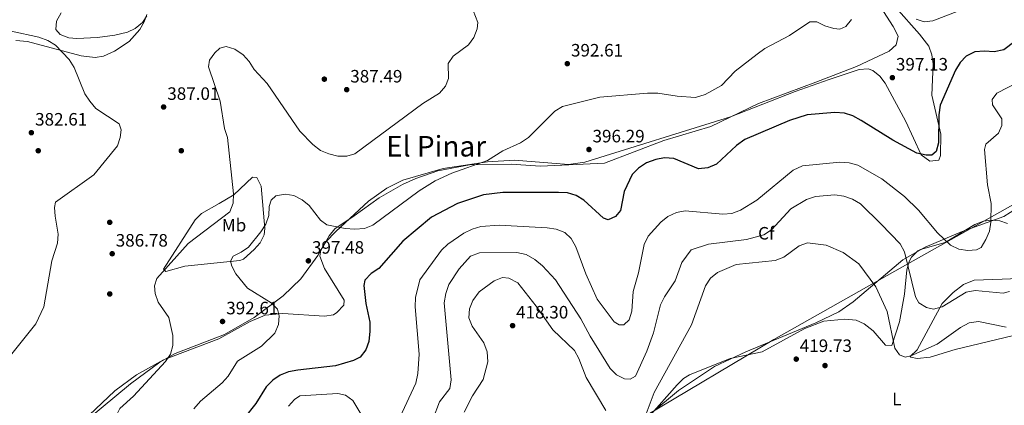
# Model space of a CAD drawing. Units: metres. Extents: x 614994 to 621942, y 4683112 to 4687854.
# Drawn here: x 618742 to 619293, y 4684749 to 4684964 of the extents above; entities that cross this region are included whole.
import ezdxf
from ezdxf.enums import TextEntityAlignment as Align

# ---------------------------------------------------------------- set-up
doc = ezdxf.new("R2010")
doc.units = ezdxf.units.M
doc.header["$MEASUREMENT"] = 0
doc.linetypes.add('DGN Style 3', pattern=[121.46246, 86.7589, -34.70356])
for name, color, linetype, lineweight in [('Nivel 1', 7, 'Continuous', 0), ('Nivel 17', 7, 'Continuous', 0), ('Nivel 35', 7, 'Continuous', 0), ('Nivel 36', 7, 'Continuous', 0), ('Nivel 37', 7, 'Continuous', 0), ('Nivel 4', 7, 'Continuous', 0), ('Nivel 41', 7, 'Continuous', 0), ('Nivel 45', 7, 'Continuous', 0), ('Nivel 5', 7, 'Continuous', 0), ('Nivel 57', 7, 'Continuous', 0), ('Nivel 7', 7, 'Continuous', 0)]:
    doc.layers.add(name, color=color, linetype=linetype, lineweight=lineweight)
doc.styles.add('Style-Arial', font='txt')
doc.styles.add('Style-Arial Narrow', font='txt')
doc.styles.add('Style-Times New Roman', font='txt')

# ---------------------------------------------------------------- blocks, each defined once
blk = doc.blocks.new('5PATER')
at = {"layer": 'Nivel 7', "linetype": 'Continuous', "lineweight": 0}
h = blk.add_hatch(color=51, dxfattribs=at)
edge = h.paths.add_edge_path()
edge.add_ellipse((0.001044012606143951, 0.00447358563542366), major_axis=(-1.095731442372465, -1.110710699892244), ratio=0.9994222409660318, start_angle=0, end_angle=360)
blk = doc.blocks.new('5PERFI')
at = {"layer": 'Nivel 17', "linetype": 'Continuous', "lineweight": 0}
h = blk.add_hatch(color=7, dxfattribs=at)
edge = h.paths.add_edge_path()
edge.add_arc((0.00393613800406456, -0.001203715801239014), 1.559999999766158, 315.0000000018422, 675.0000000018422)

msp = doc.modelspace()

# ---------------------------------------------------------------- linework, layer by layer
at = {"layer": 'Nivel 1', "color": 7, "linetype": 'Continuous', "lineweight": 0}
msp.add_polyline3d([(619520.9600000009, 4684986.09, 406.94), (619287.370000001, 4684854.699999999, 405.43), (619238.9699999988, 4684827.469999999, 409.86), (619164.0399999991, 4684785.32, 419.78), (619092.5100000016, 4684742.879999999, 415.1), (619032.5, 4684708.109999999, 418.75), (619029.7300000004, 4684706.43, 418.61), (618966.3500000015, 4684667.949999999, 416.24), (618961.3500000015, 4684664.91, 417.07), (618958.5599999987, 4684661.449999999, 417.54), (618897.9699999988, 4684586.199999999, 407.65), (618730.1000000015, 4684484.969999999, 415.35), (618664.3000000007, 4684423.399999999, 415.87), (618660.9899999984, 4684420.300000001, 415.92), (618656.6400000006, 4684416.239999998, 416.31), (618579.5, 4684337.98, 414.29), (618575.0199999996, 4684333.440000001, 414.54), (618569.9499999993, 4684328.289999999, 413.79), (618521.870000001, 4684299.5, 401.76), (618519.7699999996, 4684298.239999998, 401.96), (618517.6600000001, 4684296.98, 402.28), (618516.8500000015, 4684296.449999999, 402.44), (618486.5100000016, 4684276.690000001, 410.58)], dxfattribs=at)
at = {"layer": 'Nivel 35', "color": 92, "linetype": 'DGN Style 3', "lineweight": 0}
for points in [[(618813.3900000006, 4684966.18, 387.96), (618810.9100000001, 4684962.460000001, 388.05), (618806.870000001, 4684959.030000001, 388.17), (618802.4400000013, 4684956.989999998, 388.3), (618795.4899999984, 4684955.34, 388.09), (618785.6499999985, 4684953.960000001, 386.92), (618774.1400000006, 4684953.460000001, 386.86), (618769.620000001, 4684953.890000001, 386.86), (618764.9400000013, 4684955.699999999, 386.68), (618762.3500000015, 4684958.399999999, 386.56), (618762.7600000016, 4684963.109999999, 387.25), (618765.3900000006, 4684967.870000001, 388.25)], [(618769.7300000004, 4684732.449999999, 388.99), (618795.4200000018, 4684756.68, 388.4), (618807.620000001, 4684765.449999999, 389.16), (618822.5500000007, 4684773.920000002, 390.18), (618853.6400000006, 4684785.739999998, 390.48), (618871.0199999996, 4684795.370000001, 392.33), (618879.4699999988, 4684798.82, 393.46), (618889.3500000015, 4684799.789999999, 394.92), (618912.6999999993, 4684798.379999999, 398.03), (618917.6400000006, 4684799.080000002, 398.36), (618919.6000000015, 4684800.27, 398.51), (618923.4600000009, 4684804.489999998, 399.11), (618923.75, 4684807.16, 399.4), (618912.6600000001, 4684825.02, 398.44), (618909.9800000004, 4684831.84, 397.62), (618910.5700000003, 4684835.210000001, 395.84), (618913.3399999999, 4684839.800000001, 397.02), (618919.0300000012, 4684845.640000001, 394.35), (618937.2600000016, 4684862.550000001, 393.14), (618947.4400000013, 4684869.870000001, 393.33), (618956.4100000001, 4684874.210000001, 393.5), (618979.1099999994, 4684880.789999999, 393.94), (619003.8000000007, 4684884.449999999, 394.44), (619018.9800000004, 4684885.41, 394.8), (619049.0899999999, 4684883.02, 396.46), (619058.3099999987, 4684884.330000002, 396.73), (619139.7800000012, 4684909.600000001, 397.02), (619175.9699999988, 4684923.899999999, 397.62), (619194.8200000003, 4684930.609999999, 397.55), (619211.7100000009, 4684936.09, 396.77), (619216.7600000016, 4684936.41, 395.98), (619219.3500000015, 4684935.539999999, 395.84), (619223.2899999991, 4684932.449999999, 396.34), (619226.2899999991, 4684928.460000001, 397.28), (619237.7600000016, 4684906.98, 398.51), (619246.4200000018, 4684888.390000001, 400.3), (619251.1499999985, 4684884.870000001, 400.62), (619256.3099999987, 4684885.469999999, 400.87), (619257.2199999988, 4684888.140000001, 400.89), (619257.4299999997, 4684900.050000001, 400.3), (619252.3500000015, 4684921.780000001, 398.51), (619253.0399999991, 4684939.300000001, 397.02), (619252.25, 4684944.32, 396.63), (619250.6600000001, 4684949.129999999, 396.3), (619245.4600000009, 4684955.940000001, 396.12), (619232.1499999985, 4684970.789999999, 397.32)], [(619299.5899999999, 4684858.510000002, 409.55), (619292.629999999, 4684854.02, 406.24), (619278.6499999985, 4684848.899999999, 402.76), (619269.2100000009, 4684845.68, 402.51), (619248.6600000001, 4684836.920000002, 407.34), (619236.0500000007, 4684829.870000001, 410.7), (619208.379999999, 4684806.41, 419.44), (619200.379999999, 4684800.719999999, 421.39), (619187.3500000015, 4684794.68, 421.72), (619148.1999999993, 4684778.309999999, 420.64), (619130.7600000016, 4684770.16, 419.99), (619110.6000000015, 4684756.830000002, 418.14), (619095.1600000001, 4684743.859999999, 415.75)]]:
    msp.add_polyline3d(points, dxfattribs=at)
at = {"layer": 'Nivel 36', "color": 92, "linetype": 'Continuous', "lineweight": 0}
for points in [[(619225.2600000016, 4684968.550000001, 396.66), (619230.7199999988, 4684960.080000002, 396.55), (619233.5, 4684954.760000002, 396.28), (619232.2800000012, 4684949.91, 396.14), (619228.3999999985, 4684946.399999999, 396.04), (619210.1999999993, 4684937.879999999, 396.16), (619187.4600000009, 4684928.989999998, 397.82), (619155.3900000006, 4684917.170000002, 397.47), (619128.8099999987, 4684904.239999998, 396.73), (619102.3599999994, 4684896.530000001, 397.32), (619069.2600000016, 4684883.870000001, 397.62), (619033.4299999997, 4684882.059999999, 396.88), (619017.0100000016, 4684883.170000002, 396.28), (618993.8000000007, 4684882.789999999, 394.74), (618976.0599999987, 4684879.539999999, 394.34), (618963.6799999997, 4684875.27, 393.93), (618956.3099999987, 4684871.859999999, 393.46), (618943.2399999984, 4684864.449999999, 393.32), (618929.1900000013, 4684854.449999999, 393.31), (618918.5399999991, 4684847.080000002, 395.24), (618915.3399999999, 4684843.280000001, 396.15), (618908.9800000004, 4684832.260000002, 397.74), (618899.379999999, 4684819.210000001, 397.34), (618889.5399999991, 4684809.670000002, 395.99), (618873.4100000001, 4684797.5, 394.58), (618856.6700000018, 4684788.050000001, 393.19), (618829.2199999988, 4684777.539999999, 390.93), (618820.5100000016, 4684772.68, 390.33), (618804.129999999, 4684760.59, 389.89), (618764.8599999994, 4684727.920000002, 387.66)], [(618740.0199999996, 4684952.32, 383.92), (618746.5300000012, 4684951.850000001, 384.09), (618776.5100000016, 4684943.800000001, 385.53), (618784.3399999999, 4684942.780000001, 385.88), (618789.129999999, 4684943.57, 386.22), (618795.1499999985, 4684946.43, 386.77), (618803.4400000013, 4684951.82, 387.91), (618809.3299999982, 4684958.379999999, 388.1), (618811.7399999984, 4684962.719999999, 388.02), (618813.3900000006, 4684966.789999999, 387.96)], [(618822.629999999, 4684824.5, 389.59), (618840.3599999994, 4684852.100000001, 387.81), (618843.8000000007, 4684855.699999999, 388.36), (618853.7100000009, 4684861.260000002, 389), (618862.0500000007, 4684866.100000001, 390.48), (618872.3999999985, 4684875.879999999, 392.86), (618874.8200000003, 4684875.800000001, 393.16), (618877.2800000012, 4684870.890000001, 394.05), (618879.3500000015, 4684847.370000001, 395.24), (618878.879999999, 4684843.789999999, 395.24), (618876.7199999988, 4684839.359999999, 395.24), (618873.2800000012, 4684835.620000001, 395.24), (618867.3000000007, 4684830.080000002, 395.24), (618865.3900000006, 4684829.41, 395.24), (618834.6499999985, 4684826.16, 390.93), (618823.9899999984, 4684823.260000002, 389.74), (618822.629999999, 4684824.5, 389.59)], [(619094.0100000016, 4684742, 415.68), (619109.8399999999, 4684759.920000002, 418.86), (619113.4600000009, 4684763.43, 418.64), (619116.8399999999, 4684765.449999999, 418.42), (619139.5, 4684774.670000002, 419.61), (619157.370000001, 4684778.449999999, 420.05), (619181.1999999993, 4684791.510000002, 420.33), (619191.8399999999, 4684795.469999999, 419.96), (619203.6000000015, 4684796.73, 419.35), (619209.9699999988, 4684796.09, 419.01), (619214.5, 4684794.02, 418.58), (619219.5399999991, 4684790.199999999, 417.82), (619226.4200000018, 4684782.140000001, 416.34), (619229.9699999988, 4684781.93, 415.59), (619234.2899999991, 4684795.199999999, 412.74), (619237.0399999991, 4684810.530000001, 411.28), (619238.2800000012, 4684824.170000002, 409.94), (619239.5899999999, 4684828.899999999, 409.26), (619240.9400000013, 4684831.359999999, 408.75), (619244.4699999988, 4684834.850000001, 407.63), (619245.9600000009, 4684835.5, 407.26), (619259.7300000004, 4684839.469999999, 405.33), (619276.3999999985, 4684849.530000001, 404.74), (619281.1600000001, 4684851.32, 404.94), (619285.3999999985, 4684851.98, 405.33), (619290.2899999991, 4684851.580000002, 405.85), (619294.6000000015, 4684850.170000002, 406.37)], [(619338.5399999991, 4684820.899999999, 412.17), (619291.6900000013, 4684818.960000001, 407.67), (619275.9699999988, 4684818.390000001, 407.68), (619269.9800000004, 4684816.010000002, 407.98), (619264.1600000001, 4684811.57, 408.3), (619258.120000001, 4684805.350000001, 410.24), (619244.0300000012, 4684779.59, 414.1), (619240.1000000015, 4684775.719999999, 415.19), (619240.5, 4684775.34, 415.29), (619244.0599999987, 4684774.75, 415.44), (619251.2800000012, 4684775.449999999, 416.34), (619265.4200000018, 4684779.73, 417.99), (619297.2600000016, 4684787.399999999, 416.93)]]:
    msp.add_polyline3d(points, dxfattribs=at)
at = {"layer": 'Nivel 4', "color": 30, "linetype": 'Continuous', "lineweight": 30, "elevation": 400, "flags": 128}
msp.add_lwpolyline([(619304.9200000018, 4684956.34), (619292.5100000016, 4684947.18), (619287.1400000006, 4684946.010000002), (619281.6900000013, 4684946.41), (619276.2600000016, 4684945.920000002), (619271.4200000018, 4684943.600000001), (619268.1099999994, 4684940.039999999), (619265.5399999991, 4684935.739999998), (619257.0399999991, 4684916.120000001), (619256.2600000016, 4684910.859999999), (619256.120000001, 4684895.109999999), (619254.7300000004, 4684890.32), (619252.2199999988, 4684888.289999999), (619249.1799999997, 4684888.210000001), (619243.879999999, 4684889.43), (619230.4800000004, 4684896.620000001), (619212.75, 4684907.710000001), (619208.120000001, 4684910.190000001), (619203.379999999, 4684911.77), (619198, 4684912.170000002), (619182.6799999997, 4684910.809999999), (619172.629999999, 4684907.640000001), (619147.8200000003, 4684896.960000001), (619143.0899999999, 4684893.640000001), (619131.9200000018, 4684883.18), (619126.9800000004, 4684881.129999999), (619121.7399999984, 4684880.68), (619108.0500000007, 4684886.449999999), (619102.8599999994, 4684886.760000002), (619097.9299999997, 4684885.899999999), (619092.8000000007, 4684883.93), (619088.1799999997, 4684881.030000001), (619084.6600000001, 4684877.48), (619080.1600000001, 4684867.920000002), (619078.1600000001, 4684857.289999999), (619075.379999999, 4684854.050000001), (619071.25, 4684852.219999999), (619068.7199999988, 4684853.080000002), (619057.7699999996, 4684863.190000001), (619053.4400000013, 4684865.690000001), (619048.5500000007, 4684867.210000001), (619043.4499999993, 4684867.420000002), (619012.3399999999, 4684867.420000002), (619001.6099999994, 4684866.010000002), (618987, 4684861.32), (618972.5399999991, 4684853.66), (618956.4499999993, 4684840.190000001), (618942.9899999984, 4684824.949999999), (618938.8599999994, 4684822.140000001), (618935.1799999997, 4684818.370000001), (618934.6999999993, 4684815.489999998), (618935.8200000003, 4684805.420000002), (618938.0700000003, 4684794.969999999), (618938.0599999987, 4684789.850000001), (618937.3999999985, 4684784.210000001), (618935.7100000009, 4684779.510000002), (618932.5700000003, 4684775.34), (618928.8599999994, 4684773.460000001), (618918.8500000015, 4684770.640000001), (618897.8200000003, 4684768.210000001), (618892.629999999, 4684767.18), (618887.8999999985, 4684765.260000002), (618883.7100000009, 4684762.539999999), (618880.0799999982, 4684758.75), (618874.2800000012, 4684749.52), (618867.8299999982, 4684741.300000001)], dxfattribs=at)
at = {"layer": 'Nivel 5', "color": 30, "linetype": 'Continuous', "lineweight": 0, "flags": 128}
for points, elevation in [([(618994.4600000009, 4684972.379999999), (618998.3999999985, 4684962.32), (618997.9600000009, 4684958.760000002), (618996.1600000001, 4684953.989999998), (618993.1700000018, 4684949.98), (618984.620000001, 4684943.649999999), (618981.8900000006, 4684939.449999999), (618981.9600000009, 4684931.030000001), (618980.2600000016, 4684926.809999999), (618977.0599999987, 4684922.960000001), (618967.7100000009, 4684917.149999999), (618929.7199999988, 4684889.030000001), (618925.1499999985, 4684887.609999999), (618920.1499999985, 4684887.780000001), (618915.0300000012, 4684889.039999999), (618910.3999999985, 4684890.920000002), (618906.0899999999, 4684894.170000002), (618898.8200000003, 4684901.75), (618880.6700000018, 4684928.289999999), (618873.25, 4684936.109999999), (618870.5, 4684940.670000002), (618867.1099999994, 4684944.350000001), (618862.5700000003, 4684947.449999999), (618857.7600000016, 4684948.890000001), (618854.0700000003, 4684948.039999999), (618851.3200000003, 4684945.41), (618848.4200000018, 4684941.350000001), (618847.8399999999, 4684937.57), (618854.25, 4684918.469999999), (618856.8000000007, 4684903.149999999), (618858.3999999985, 4684898.120000001), (618861.8399999999, 4684866.690000001), (618861.5300000012, 4684861.43), (618859.7399999984, 4684856.600000001), (618836.3599999994, 4684838.91), (618818.9899999984, 4684819.449999999)], 390), ([(619267.3399999999, 4684968.960000001), (619252.9100000001, 4684963.25), (619247.9400000013, 4684962.719999999), (619243.6000000015, 4684964.170000002)], 395), ([(619207.3299999982, 4684964.050000001), (619204.1600000001, 4684960.059999999), (619200.870000001, 4684958.629999999), (619197.4400000013, 4684958.969999999), (619192.5500000007, 4684960.449999999), (619188.0599999987, 4684962.75), (619184.1600000001, 4684962.75), (619172.6499999985, 4684955.080000002), (619158.9200000018, 4684947.809999999), (619154.6799999997, 4684944.780000001), (619142.3000000007, 4684935.18), (619134.620000001, 4684927.16), (619125.5899999999, 4684922.149999999), (619120.2199999988, 4684920.539999999), (619109.879999999, 4684921.18), (619099.129999999, 4684922.890000001), (619093.2899999991, 4684922.850000001), (619066.5700000003, 4684920.719999999), (619045.8299999982, 4684915.449999999), (619041.5500000007, 4684912.870000001), (619026.6999999993, 4684898.120000001), (619022.3500000015, 4684895.140000001), (619012.4400000013, 4684890.710000001), (619003.9100000001, 4684885.280000001), (618983.8000000007, 4684878.25), (618974.5500000007, 4684873.93), (618965.5500000007, 4684868.359999999), (618939.6999999993, 4684849.120000001), (618935.0100000016, 4684847.379999999), (618929.5500000007, 4684846.93), (618924.2100000009, 4684847.34), (618913.8999999985, 4684849.420000002), (618910.4299999997, 4684852), (618904.0300000012, 4684860.07), (618900.1000000015, 4684863.359999999), (618895.5399999991, 4684865.66), (618890.6099999994, 4684866.52), (618885.5500000007, 4684865.510000002), (618882.8599999994, 4684863.07), (618881.7300000004, 4684859.670000002), (618881.5399999991, 4684854.48), (618879.9400000013, 4684849.739999998), (618877.0399999991, 4684845.359999999), (618870.0799999982, 4684836.949999999), (618866.0199999996, 4684834.030000001), (618861.5100000016, 4684831.859999999), (618860.0700000003, 4684829.109999999), (618860.8000000007, 4684826.34), (618863.129999999, 4684821.920000002), (618869.6000000015, 4684813.879999999), (618882.7699999996, 4684805.760000002), (618886.3500000015, 4684802.280000001), (618887.3599999994, 4684798.59), (618887.0399999991, 4684793.57), (618884.879999999, 4684788.780000001), (618877.3599999994, 4684781.510000002), (618864.0799999982, 4684773.260000002), (618858.7100000009, 4684764.850000001), (618855.4200000018, 4684761.09), (618843.3200000003, 4684750.859999999), (618839.5500000007, 4684746.489999998)], 395), ([(618737.4299999997, 4684957.559999999), (618753.0100000016, 4684954.120000001), (618757.9699999988, 4684952.399999999), (618762.2399999984, 4684949.789999999), (618769.9800000004, 4684941.66), (618772.620000001, 4684937.210000001), (618778.5799999982, 4684922.600000001), (618781.4299999997, 4684918.5), (618784.870000001, 4684914.289999999), (618797.8399999999, 4684905.75), (618799, 4684902.5), (618798.4699999988, 4684898.199999999), (618796.8900000006, 4684893.460000001), (618783.6799999997, 4684877.350000001), (618762.1799999997, 4684861.989999998), (618761.6499999985, 4684859.100000001), (618761.9899999984, 4684854.109999999), (618763.7899999991, 4684844.140000001), (618763.3599999994, 4684839.16), (618760.1400000006, 4684829.16), (618755.6900000013, 4684803.59), (618751.25, 4684793.98), (618737.8000000007, 4684777.239999998)], 385), ([(619307.1099999994, 4684932.359999999), (619288.6400000006, 4684922.890000001), (619286.120000001, 4684919.330000002), (619286.3200000003, 4684916.289999999), (619291.3599999994, 4684908.469999999), (619291.4600000009, 4684904.879999999), (619289.6499999985, 4684900.469999999), (619282.5399999991, 4684894.41), (619281.7100000009, 4684891.449999999)], 405), ([(619281.7100000009, 4684891.449999999), (619283.4400000013, 4684871.77), (619285.4600000009, 4684861.199999999), (619285.3200000003, 4684850.77), (619284.6400000006, 4684845.739999998), (619282.5899999999, 4684841.07), (619279.9800000004, 4684836.68), (619277.2399999984, 4684835.399999999), (619272.379999999, 4684835.059999999), (619267.4299999997, 4684835.760000002), (619262.8299999982, 4684838.07), (619255.4600000009, 4684844.940000001), (619244.7800000012, 4684857.460000001), (619237.1099999994, 4684865.16), (619224.3500000015, 4684875.010000002), (619210.8299999982, 4684882.75), (619206, 4684884.039999999), (619200.9100000001, 4684884.43), (619179.9699999988, 4684882.260000002), (619174.7399999984, 4684879.960000001), (619154.4699999988, 4684863.07), (619145.2800000012, 4684857.469999999), (619140.4200000018, 4684855.66), (619135.4400000013, 4684855.23), (619114.4400000013, 4684857.23), (619109.5500000007, 4684856.18), (619104.6900000013, 4684854.010000002), (619100.6900000013, 4684850.920000002), (619093.6000000015, 4684843.080000002), (619091.379999999, 4684838.399999999), (619088.3500000015, 4684822.469999999), (619085.1999999993, 4684812.109999999), (619084.4800000004, 4684801.120000001), (619083.0599999987, 4684796.34), (619080.0799999982, 4684793.48), (619077.5199999996, 4684793.43), (619074.6400000006, 4684795.059999999), (619065.2199999988, 4684807.809999999), (619058.8299999982, 4684821.920000002), (619053.1600000001, 4684837.010000002), (619050.6999999993, 4684841.66), (619046.9800000004, 4684844.989999998), (619042.1799999997, 4684846.940000001), (619037.2300000004, 4684847.719999999), (619010.3599999994, 4684849.219999999), (619000.0300000012, 4684848.440000001), (618995.2399999984, 4684847), (618990.6600000001, 4684844.640000001), (618981.6999999993, 4684838.59), (618978.0199999996, 4684835.199999999), (618966.0199999996, 4684818.550000001), (618963.6499999985, 4684808.82), (618963.4100000001, 4684803.510000002), (618965.5300000012, 4684777.07), (618964.9200000018, 4684766.190000001), (618963.8200000003, 4684760.84), (618954.8000000007, 4684741.760000002)], 405), ([(619295.8200000003, 4684812.030000001), (619292.2600000016, 4684811.199999999), (619276.4699999988, 4684812.620000001), (619271.5399999991, 4684811.710000001), (619258.0399999991, 4684803.550000001), (619253.1999999993, 4684802.23), (619249.3399999999, 4684803.100000001), (619245.120000001, 4684805.780000001), (619243.2100000009, 4684809.16), (619237.0700000003, 4684834.309999999), (619234.6700000018, 4684838.690000001), (619223.879999999, 4684849.670000002), (619212.3299999982, 4684861.050000001), (619207.879999999, 4684863.649999999), (619203.0399999991, 4684865.440000001), (619198.1000000015, 4684866.18), (619187.2699999996, 4684865.09), (619182.2199999988, 4684863.399999999), (619173.4899999984, 4684858.25), (619162.6900000013, 4684846.48), (619158.4200000018, 4684843.789999999), (619148.5700000003, 4684841.23), (619127.5, 4684838.609999999), (619117.6499999985, 4684835.359999999), (619112.5300000012, 4684828.280000001), (619108.8599999994, 4684818.129999999), (619102.8000000007, 4684809.199999999), (619100.6600000001, 4684804.68), (619096.6400000006, 4684789.09), (619092.9400000013, 4684778.850000001), (619086.5500000007, 4684764.760000002), (619083.6099999994, 4684763.030000001), (619080.4299999997, 4684763.370000001), (619076, 4684765.550000001), (619072.5100000016, 4684769.129999999), (619061.3099999987, 4684787.07), (619056.1099999994, 4684796.84), (619041.8299999982, 4684818.690000001), (619034.6400000006, 4684826.399999999), (619030.2899999991, 4684829.940000001), (619025.4600000009, 4684832.699999999), (619020.2899999991, 4684833.809999999), (618999.4400000013, 4684833.670000002), (618994.3200000003, 4684831.899999999), (618987.8999999985, 4684824.719999999), (618982.2600000016, 4684815.969999999), (618980.4800000004, 4684811.030000001), (618979.6799999997, 4684805.830000002), (618983.5700000003, 4684762.82), (618982.7699999996, 4684757.890000001), (618977.0599999987, 4684750.460000001), (618973.5199999996, 4684741.100000001)], 410), ([(619142.8500000015, 4684827.170000002), (619164.629999999, 4684829.370000001), (619169.5399999991, 4684831.300000001), (619178.0399999991, 4684837.539999999), (619182.7699999996, 4684839.210000001), (619193.2600000016, 4684837.989999998), (619202.6600000001, 4684833.969999999), (619211.4200000018, 4684827.59), (619220.8999999985, 4684814.73), (619227.379999999, 4684800.879999999), (619231.6000000015, 4684780.460000001), (619234.2100000009, 4684776.68), (619237.3099999987, 4684775.48), (619240.5799999982, 4684776.109999999), (619255.3200000003, 4684782.640000001), (619268.2699999996, 4684792.039999999), (619273.2699999996, 4684794.539999999), (619278.3599999994, 4684795.379999999), (619293.8000000007, 4684792.170000002)], 415), ([(619091.3900000006, 4684740.739999998), (619097.0100000016, 4684755.580000002), (619117.9699999988, 4684793.460000001), (619125.7600000016, 4684815.300000001), (619128.4499999993, 4684819.510000002), (619132.379999999, 4684822.710000001), (619142.8500000015, 4684827.170000002)], 415), ([(618818.9899999984, 4684819.449999999), (618817.5899999999, 4684815.18), (618817.9699999988, 4684810.93), (618819.6000000015, 4684806.199999999), (618825.7100000009, 4684797.620000001), (618827.8999999985, 4684787.57), (618827.8200000003, 4684781.989999998), (618826.4800000004, 4684777.170000002), (618823.7300000004, 4684772.91), (618805.9400000013, 4684753.670000002), (618798.2300000004, 4684746.719999999), (618795.9699999988, 4684742.210000001), (618792.5500000007, 4684732.199999999), (618790.6099999994, 4684721.830000002), (618789.8399999999, 4684701.010000002), (618783.0599999987, 4684699.109999999), (618772.629999999, 4684699.370000001), (618767.4899999984, 4684700.600000001), (618757.8000000007, 4684704.550000001), (618752.8399999999, 4684705.25), (618747.6999999993, 4684704.140000001), (618737.6400000006, 4684699.98)], 390), ([(618990.7300000004, 4684744.600000001), (618995.4200000018, 4684753.719999999), (619001.4499999993, 4684762.84), (619003.9699999988, 4684772.850000001), (619003.6099999994, 4684778.420000002), (619001.7899999991, 4684783.469999999), (618995.2100000009, 4684792.800000001), (618993.4299999997, 4684797.469999999), (618993.8000000007, 4684802.489999998), (618995.6999999993, 4684807.100000001), (618999.0899999999, 4684811.859999999), (619007.4800000004, 4684818.100000001), (619012.2699999996, 4684819.91), (619015.8299999982, 4684819.460000001), (619020.6999999993, 4684816.879999999), (619031.0399999991, 4684803.93), (619040.379999999, 4684790.629999999), (619052.4100000001, 4684779.050000001), (619054.8999999985, 4684774.699999999), (619059.0700000003, 4684764.109999999), (619069.9400000013, 4684745.640000001)], 415), ([(618936.6900000013, 4684737.57), (618928.5899999999, 4684751.25), (618924.5, 4684754.120000001), (618920.0599999987, 4684755.07), (618898.9100000001, 4684753.75), (618895.8299999982, 4684751.780000001), (618892.5, 4684748.039999999)], 405)]:
    msp.add_lwpolyline(points, dxfattribs=dict(at, elevation=elevation))
at = {"layer": 'Nivel 57', "color": 92, "linetype": 'DGN Style 3', "lineweight": 0}
for points in [[(618765.3900000006, 4684967.870000001, 388.25), (618762.7600000016, 4684963.109999999, 387.25), (618762.3500000015, 4684958.399999999, 386.56), (618764.9400000013, 4684955.699999999, 386.68), (618769.620000001, 4684953.890000001, 386.86), (618774.1400000006, 4684953.460000001, 386.86), (618785.6499999985, 4684953.960000001, 386.92), (618795.4899999984, 4684955.34, 388.09), (618802.4400000013, 4684956.989999998, 388.3), (618806.870000001, 4684959.030000001, 388.17), (618810.9100000001, 4684962.460000001, 388.05), (618813.3900000006, 4684966.18, 387.96)], [(619232.1499999985, 4684970.789999999, 397.32), (619245.4600000009, 4684955.940000001, 396.12), (619250.6600000001, 4684949.129999999, 396.3), (619252.25, 4684944.32, 396.63), (619253.0399999991, 4684939.300000001, 397.02), (619252.3500000015, 4684921.780000001, 398.51), (619257.4299999997, 4684900.050000001, 400.3), (619257.2199999988, 4684888.140000001, 400.89), (619256.3099999987, 4684885.469999999, 400.87), (619251.1499999985, 4684884.870000001, 400.62), (619246.4200000018, 4684888.390000001, 400.3), (619237.7600000016, 4684906.98, 398.51), (619226.2899999991, 4684928.460000001, 397.28), (619223.2899999991, 4684932.449999999, 396.34), (619219.3500000015, 4684935.539999999, 395.84), (619216.7600000016, 4684936.41, 395.98), (619211.7100000009, 4684936.09, 396.77), (619194.8200000003, 4684930.609999999, 397.55), (619175.9699999988, 4684923.899999999, 397.62), (619139.7800000012, 4684909.600000001, 397.02), (619058.3099999987, 4684884.330000002, 396.73), (619049.0899999999, 4684883.02, 396.46), (619018.9800000004, 4684885.41, 394.8), (619003.8000000007, 4684884.449999999, 394.44), (618979.1099999994, 4684880.789999999, 393.94), (618956.4100000001, 4684874.210000001, 393.5), (618947.4400000013, 4684869.870000001, 393.33), (618937.2600000016, 4684862.550000001, 393.14), (618919.0300000012, 4684845.640000001, 394.35), (618913.3399999999, 4684839.800000001, 397.02), (618910.5700000003, 4684835.210000001, 395.84), (618909.9800000004, 4684831.84, 397.62), (618912.6600000001, 4684825.02, 398.44), (618923.75, 4684807.16, 399.4), (618923.4600000009, 4684804.489999998, 399.11), (618919.6000000015, 4684800.27, 398.51), (618917.6400000006, 4684799.080000002, 398.36), (618912.6999999993, 4684798.379999999, 398.03), (618889.3500000015, 4684799.789999999, 394.92), (618879.4699999988, 4684798.82, 393.46), (618871.0199999996, 4684795.370000001, 392.33), (618853.6400000006, 4684785.739999998, 390.48), (618822.5500000007, 4684773.920000002, 390.18), (618807.620000001, 4684765.449999999, 389.16), (618795.4200000018, 4684756.68, 388.4), (618769.7300000004, 4684732.449999999, 388.99)], [(619095.1600000001, 4684743.859999999, 415.75), (619110.6000000015, 4684756.830000002, 418.14), (619130.7600000016, 4684770.16, 419.99), (619148.1999999993, 4684778.309999999, 420.64), (619187.3500000015, 4684794.68, 421.72), (619200.379999999, 4684800.719999999, 421.39), (619208.379999999, 4684806.41, 419.44), (619236.0500000007, 4684829.870000001, 410.7), (619248.6600000001, 4684836.920000002, 407.34), (619269.2100000009, 4684845.68, 402.51), (619278.6499999985, 4684848.899999999, 402.76), (619292.629999999, 4684854.02, 406.24), (619299.5899999999, 4684858.510000002, 409.55)]]:
    msp.add_polyline3d(points, dxfattribs=at)

# ---------------------------------------------------------------- block references
at = {"layer": 'Nivel 17', "color": 7, "linetype": 'Continuous', "lineweight": 0}
for p in [(618912.5799999982, 4684930.719999999, 386.69), (618752.5799999982, 4684890.73, 382.4), (618832.5799999982, 4684890.73, 386.69), (618792.5799999982, 4684850.73, 386.43), (618792.5799999982, 4684810.73, 388.12), (619192.5700000003, 4684770.719999999, 418.81)]:
    msp.add_blockref('5PERFI', p, dxfattribs=at)
at = {"layer": 'Nivel 7', "color": 51, "linetype": 'Continuous', "lineweight": 0}
for p in [(619048.4299999997, 4684939.379999999, 392.6), (619230.2300000004, 4684931.550000001, 397.13), (618925.0899999999, 4684924.859999999, 387.49), (618822.6799999997, 4684915.16, 387.01), (618748.7600000016, 4684900.800000001, 382.61), (619060.5799999982, 4684891.41, 396.29), (618793.9400000013, 4684833.18, 386.78), (618903.6799999997, 4684829.219999999, 397.48), (618855.6499999985, 4684795.34, 392.6), (619017.8500000015, 4684793.02, 418.3), (619176.4800000004, 4684774.309999999, 419.73)]:
    msp.add_blockref('5PATER', p, dxfattribs=at)

# ---------------------------------------------------------------- texts
at = {"layer": 'Nivel 37', "color": 92, "linetype": 'Continuous', "lineweight": 0}
for s, style, p in [('Mb', 'Style-Arial Narrow', (618862.0748305842, 4684849.159979999, 391.68)), ('Cf', 'Style-Arial', (619159.748763226, 4684844.629979998, 410)), ('L', 'Style-Arial Narrow', (619232.7031471021, 4684752.079980001, 417.48))]:
    msp.add_text(s, height=6.99996, dxfattribs=dict(at, style=style)).set_placement(p, align=Align.MIDDLE_CENTER)
at = {"layer": 'Nivel 41', "color": 7, "linetype": 'Continuous', "lineweight": 0, "style": 'Style-Arial'}
for s, p in [('392.61', (619050.5100000016, 4684943.379999999, 392.6)), ('397.13', (619232.2199999988, 4684935.550000001, 397.13)), ('387.49', (618927.0799999982, 4684928.859999999, 387.49)), ('387.01', (618824.7600000016, 4684919.16, 387.01)), ('382.61', (618750.8399999999, 4684904.800000001, 382.61)), ('396.29', (619062.5599999987, 4684895.41, 396.29)), ('386.78', (618795.9299999997, 4684837.18, 386.78)), ('397.48', (618905.6600000001, 4684833.219999999, 397.48)), ('392.61', (618857.7199999988, 4684799.34, 392.6)), ('418.30', (619019.8299999982, 4684797.02, 418.3)), ('419.73', (619178.4600000009, 4684778.309999999, 419.73))]:
    msp.add_text(s, height=6.99996, dxfattribs=at).set_placement(p)
at = {"layer": 'Nivel 45', "color": 7, "linetype": 'Continuous', "lineweight": 0, "style": 'Style-Times New Roman'}
msp.add_text('El Pinar', height=11.49996, dxfattribs=at).set_placement((618975.0969967805, 4684893.249979999, 392.85), align=Align.MIDDLE_CENTER)

doc.saveas('drawing.dxf')
